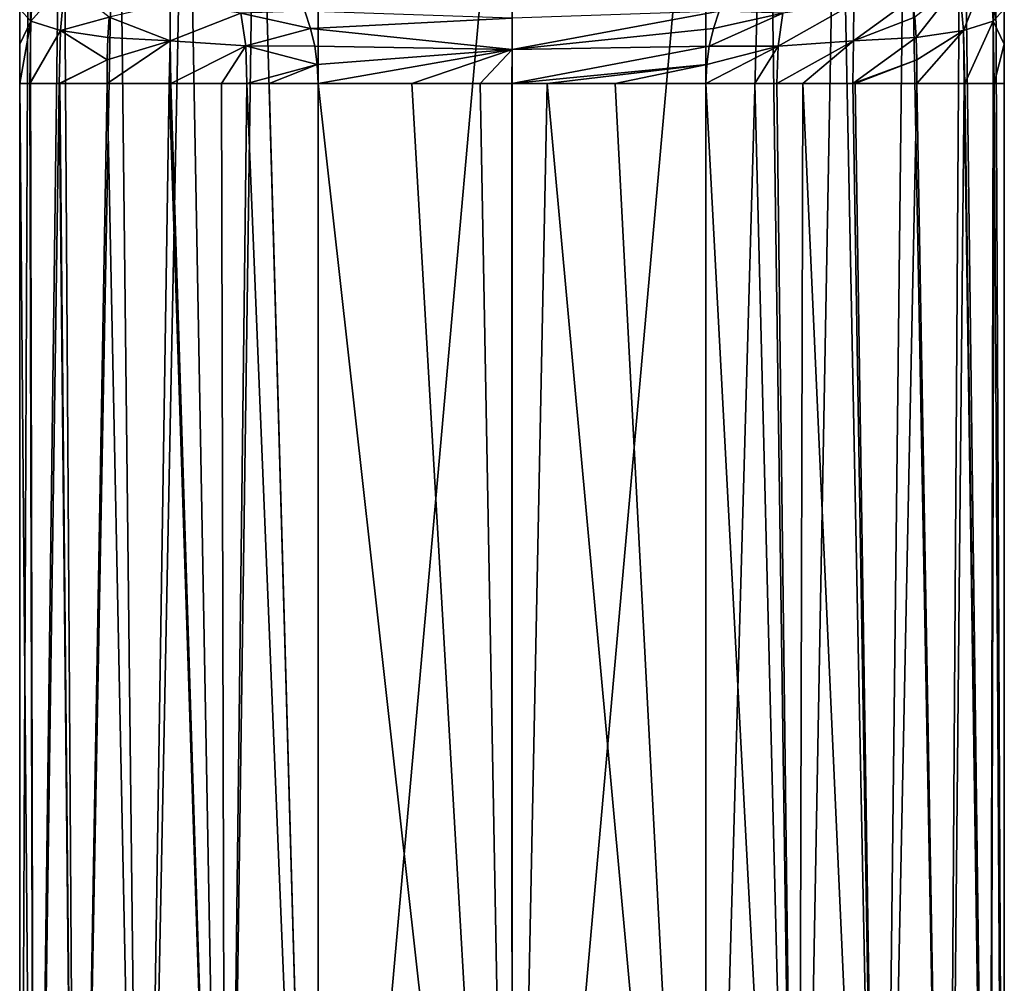
# Model space of a CAD drawing. Units: millimetres. Extents: x -26 to 26, y 0 to 137.
# Drawn here: x -20 to 20, y 38 to 76 of the extents above; entities that cross this region are included whole.
import ezdxf

# ---------------------------------------------------------------- set-up
doc = ezdxf.new("R2010")
doc.units = ezdxf.units.MM
doc.header["$LTSCALE"] = 65.185185
for name, color, linetype in [('256', 7, 'CONTINUOUS'), ('257', 7, 'CONTINUOUS'), ('258', 7, 'CONTINUOUS'), ('259', 7, 'CONTINUOUS'), ('265', 7, 'CONTINUOUS'), ('274', 7, 'CONTINUOUS'), ('275', 7, 'CONTINUOUS'), ('276', 7, 'CONTINUOUS'), ('277', 7, 'CONTINUOUS'), ('279', 7, 'CONTINUOUS'), ('280', 7, 'CONTINUOUS'), ('281', 7, 'CONTINUOUS'), ('282', 7, 'CONTINUOUS'), ('291', 7, 'CONTINUOUS'), ('303', 7, 'CONTINUOUS')]:
    doc.layers.add(name, color=color, linetype=linetype)

msp = doc.modelspace()

# ---------------------------------------------------------------- linework, layer by layer
at = {"layer": '256', "linetype": 'Continuous'}
for points in [[(0, 5, -24), (-7.684, 5, -23.941), (0, 91.415, -24), (0, 5, -24)], [(0, 91.415, -24), (-7.684, 5, -23.941), (-7.684, 91.411, -23.941), (0, 91.415, -24)], [(7.684, 91.411, -23.941), (0, 5, -24), (0, 91.415, -24), (7.684, 91.411, -23.941)], [(7.684, 5, -23.941), (0, 5, -24), (7.684, 91.411, -23.941), (7.684, 5, -23.941)]]:
    msp.add_3dface(points, dxfattribs=at)
at = {"layer": '257', "linetype": 'Continuous'}
for points in [[(-19.5, 5, -11.96), (-19.509, 5, 0), (-19.5, 92.702, -11.959), (-19.5, 5, -11.96)], [(-19.509, 5, 0), (-19.5, 5, 11.96), (-19.5, 92.702, -11.959), (-19.509, 5, 0)], [(-19.5, 92.702, -11.959), (-19.5, 5, 11.96), (-19.5, 73.847, 11.96), (-19.5, 92.702, -11.959)], [(-19.499, 76.807, 12.388), (-19.5, 92.702, -11.959), (-19.5, 75.415, 12.075), (-19.499, 76.807, 12.388)], [(-19.5, 75.415, 12.075), (-19.5, 92.702, -11.959), (-19.5, 73.847, 11.96), (-19.5, 75.415, 12.075)]]:
    msp.add_3dface(points, dxfattribs=at)
at = {"layer": '258', "linetype": 'Continuous'}
for points in [[(19.499, 76.807, 12.388), (19.5, 75.415, 12.075), (19.5, 92.702, -11.959), (19.499, 76.807, 12.388)], [(19.509, 5, 0), (19.5, 5, -11.96), (19.5, 92.702, -11.959), (19.509, 5, 0)], [(19.5, 75.415, 12.075), (19.509, 5, 0), (19.5, 92.702, -11.959), (19.5, 75.415, 12.075)], [(19.5, 73.847, 11.96), (19.509, 5, 0), (19.5, 75.415, 12.075), (19.5, 73.847, 11.96)], [(19.5, 5, 11.96), (19.509, 5, 0), (19.5, 73.847, 11.96), (19.5, 5, 11.96)]]:
    msp.add_3dface(points, dxfattribs=at)
at = {"layer": '259', "linetype": 'Continuous'}
for points in [[(-7.684, 5, 23.941), (0, 5, 24), (-7.684, 73.847, 23.941), (-7.684, 5, 23.941)], [(-7.684, 73.847, 23.941), (0, 5, 24), (-3.969, 73.847, 23.984), (-7.684, 73.847, 23.941)], [(-3.969, 73.847, 23.984), (0, 5, 24), (-1.268, 73.847, 23.998), (-3.969, 73.847, 23.984)], [(-1.268, 73.847, 23.998), (0, 5, 24), (-0.003, 73.847, 24), (-1.268, 73.847, 23.998)], [(-0.003, 73.847, 24), (0, 5, 24), (1.399, 73.847, 23.998), (-0.003, 73.847, 24)], [(0, 5, 24), (7.684, 5, 23.941), (1.399, 73.847, 23.998), (0, 5, 24)], [(1.399, 73.847, 23.998), (7.684, 5, 23.941), (4.092, 73.847, 23.983), (1.399, 73.847, 23.998)], [(4.092, 73.847, 23.983), (7.684, 5, 23.941), (7.684, 73.847, 23.941), (4.092, 73.847, 23.983)]]:
    msp.add_3dface(points, dxfattribs=at)
at = {"layer": '265', "linetype": 'Continuous'}
for points in [[(18.937, 78.575, 16.389), (19.061, 76.326, 15.327), (19.494, 79.283, 13.695), (18.937, 78.575, 16.389)], [(19.494, 79.283, 13.695), (19.061, 76.326, 15.327), (19.499, 76.8, 12.409), (19.494, 79.283, 13.695)], [(18.937, 78.575, 16.389), (17.714, 77.852, 18.968), (17.887, 75.949, 18.111), (18.937, 78.575, 16.389)], [(19.061, 76.326, 15.327), (18.937, 78.575, 16.389), (17.887, 75.949, 18.111), (19.061, 76.326, 15.327)], [(15.959, 76.488, 20.875), (16.013, 75.674, 20.585), (17.714, 77.852, 18.968), (15.959, 76.488, 20.875)], [(17.714, 77.852, 18.968), (16.013, 75.674, 20.585), (17.887, 75.949, 18.111), (17.714, 77.852, 18.968)], [(19.499, 76.8, 12.409), (19.061, 76.326, 15.327), (19.5, 75.413, 12.079), (19.499, 76.8, 12.409)], [(19.061, 76.326, 15.327), (17.887, 75.949, 18.111), (17.944, 73.847, 17.852), (19.061, 76.326, 15.327)], [(19.103, 73.847, 15.003), (19.061, 76.326, 15.327), (17.944, 73.847, 17.852), (19.103, 73.847, 15.003)], [(19.061, 76.326, 15.327), (19.103, 73.847, 15.003), (19.5, 75.413, 12.079), (19.061, 76.326, 15.327)], [(16.013, 75.674, 20.585), (16.044, 74.792, 20.414), (17.887, 75.949, 18.111), (16.013, 75.674, 20.585)], [(16.044, 74.792, 20.414), (16.044, 73.847, 20.368), (17.887, 75.949, 18.111), (16.044, 74.792, 20.414)], [(17.887, 75.949, 18.111), (16.044, 73.847, 20.368), (17.917, 73.847, 17.899), (17.887, 75.949, 18.111)], [(17.944, 73.847, 17.852), (17.887, 75.949, 18.111), (17.917, 73.847, 17.899), (17.944, 73.847, 17.852)], [(19.103, 73.847, 15.003), (19.5, 73.847, 11.96), (19.5, 75.413, 12.079), (19.103, 73.847, 15.003)]]:
    msp.add_3dface(points, dxfattribs=at)
at = {"layer": '274', "linetype": 'Continuous'}
for points in [[(19.5, 92.702, -11.959), (19.5, 5, -11.96), (19.113, 92.366, -14.966), (19.5, 92.702, -11.959)], [(19.113, 92.366, -14.966), (18.919, 5, -15.63), (17.806, 92.023, -18.089), (19.113, 92.366, -14.966)], [(19.5, 5, -11.96), (18.919, 5, -15.63), (19.113, 92.366, -14.966), (19.5, 5, -11.96)], [(15.633, 91.735, -20.766), (14.637, 5, -21.589), (12.923, 91.537, -22.647), (15.633, 91.735, -20.766)], [(17.245, 5, -18.945), (14.637, 5, -21.589), (15.633, 91.735, -20.766), (17.245, 5, -18.945)], [(17.806, 92.023, -18.089), (17.245, 5, -18.945), (15.633, 91.735, -20.766), (17.806, 92.023, -18.089)], [(18.919, 5, -15.63), (17.245, 5, -18.945), (17.806, 92.023, -18.089), (18.919, 5, -15.63)], [(11.346, 5, -23.309), (7.684, 5, -23.941), (10.125, 91.435, -23.652), (11.346, 5, -23.309)], [(7.684, 5, -23.941), (7.684, 91.411, -23.941), (10.125, 91.435, -23.652), (7.684, 5, -23.941)], [(12.923, 91.537, -22.647), (11.346, 5, -23.309), (10.125, 91.435, -23.652), (12.923, 91.537, -22.647)], [(14.637, 5, -21.589), (11.346, 5, -23.309), (12.923, 91.537, -22.647), (14.637, 5, -21.589)]]:
    msp.add_3dface(points, dxfattribs=at)
at = {"layer": '275', "linetype": 'Continuous'}
for points in [[(-19.5, 5, -11.96), (-19.5, 92.702, -11.959), (-19.114, 92.367, -14.962), (-19.5, 5, -11.96)], [(-18.919, 5, -15.63), (-19.5, 5, -11.96), (-19.114, 92.367, -14.962), (-18.919, 5, -15.63)], [(-17.81, 92.024, -18.083), (-18.919, 5, -15.63), (-19.114, 92.367, -14.962), (-17.81, 92.024, -18.083)], [(-17.245, 5, -18.945), (-18.919, 5, -15.63), (-17.81, 92.024, -18.083), (-17.245, 5, -18.945)], [(-15.639, 91.735, -20.76), (-17.245, 5, -18.945), (-17.81, 92.024, -18.083), (-15.639, 91.735, -20.76)], [(-14.637, 5, -21.589), (-17.245, 5, -18.945), (-15.639, 91.735, -20.76), (-14.637, 5, -21.589)], [(-12.93, 91.537, -22.644), (-14.637, 5, -21.589), (-15.639, 91.735, -20.76), (-12.93, 91.537, -22.644)], [(-11.346, 5, -23.309), (-14.637, 5, -21.589), (-12.93, 91.537, -22.644), (-11.346, 5, -23.309)], [(-10.13, 91.435, -23.651), (-11.346, 5, -23.309), (-12.93, 91.537, -22.644), (-10.13, 91.435, -23.651)], [(-7.684, 5, -23.941), (-11.346, 5, -23.309), (-10.13, 91.435, -23.651), (-7.684, 5, -23.941)], [(-7.684, 91.411, -23.941), (-7.684, 5, -23.941), (-10.13, 91.435, -23.651), (-7.684, 91.411, -23.941)]]:
    msp.add_3dface(points, dxfattribs=at)
at = {"layer": '276', "linetype": 'Continuous'}
for points in [[(-19.5, 5, 11.96), (-18.919, 5, 15.63), (-19.5, 73.847, 11.96), (-19.5, 5, 11.96)], [(-19.5, 73.847, 11.96), (-18.919, 5, 15.63), (-19.104, 73.847, 15), (-19.5, 73.847, 11.96)], [(-19.104, 73.847, 15), (-18.919, 5, 15.63), (-19.095, 73.847, 15.032), (-19.104, 73.847, 15)], [(-19.095, 73.847, 15.032), (-18.919, 5, 15.63), (-17.946, 73.847, 17.849), (-19.095, 73.847, 15.032)], [(-18.919, 5, 15.63), (-17.245, 5, 18.945), (-17.946, 73.847, 17.849), (-18.919, 5, 15.63)], [(-17.946, 73.847, 17.849), (-17.245, 5, 18.945), (-17.917, 73.847, 17.899), (-17.946, 73.847, 17.849)], [(-17.917, 73.847, 17.899), (-17.245, 5, 18.945), (-16.044, 73.847, 20.368), (-17.917, 73.847, 17.899)], [(-17.245, 5, 18.945), (-14.637, 5, 21.589), (-16.044, 73.847, 20.368), (-17.245, 5, 18.945)], [(-16.044, 73.847, 20.368), (-14.637, 5, 21.589), (-13.589, 73.847, 22.283), (-16.044, 73.847, 20.368)], [(-14.637, 5, 21.589), (-11.346, 5, 23.309), (-13.589, 73.847, 22.283), (-14.637, 5, 21.589)], [(-13.589, 73.847, 22.283), (-11.346, 5, 23.309), (-13.516, 73.847, 22.325), (-13.589, 73.847, 22.283)], [(-13.516, 73.847, 22.325), (-11.346, 5, 23.309), (-11.515, 73.847, 23.251), (-13.516, 73.847, 22.325)], [(-11.515, 73.847, 23.251), (-11.346, 5, 23.309), (-10.503, 73.847, 23.561), (-11.515, 73.847, 23.251)], [(-11.346, 5, 23.309), (-7.684, 5, 23.941), (-10.503, 73.847, 23.561), (-11.346, 5, 23.309)], [(-10.503, 73.847, 23.561), (-7.684, 5, 23.941), (-9.626, 73.847, 23.752), (-10.503, 73.847, 23.561)], [(-7.684, 5, 23.941), (-7.684, 73.847, 23.941), (-9.626, 73.847, 23.752), (-7.684, 5, 23.941)]]:
    msp.add_3dface(points, dxfattribs=at)
at = {"layer": '277', "linetype": 'Continuous'}
for points in [[(7.684, 5, 23.941), (11.346, 5, 23.309), (7.684, 73.847, 23.941), (7.684, 5, 23.941)], [(7.684, 73.847, 23.941), (11.346, 5, 23.309), (9.628, 73.847, 23.752), (7.684, 73.847, 23.941)], [(9.628, 73.847, 23.752), (11.346, 5, 23.309), (10.5, 73.847, 23.561), (9.628, 73.847, 23.752)], [(10.5, 73.847, 23.561), (11.346, 5, 23.309), (11.519, 73.847, 23.249), (10.5, 73.847, 23.561)], [(11.346, 5, 23.309), (14.637, 5, 21.589), (11.519, 73.847, 23.249), (11.346, 5, 23.309)], [(11.519, 73.847, 23.249), (14.637, 5, 21.589), (13.512, 73.847, 22.328), (11.519, 73.847, 23.249)], [(13.512, 73.847, 22.328), (14.637, 5, 21.589), (13.595, 73.847, 22.279), (13.512, 73.847, 22.328)], [(14.637, 5, 21.589), (16.044, 73.847, 20.368), (13.595, 73.847, 22.279), (14.637, 5, 21.589)], [(14.637, 5, 21.589), (17.245, 5, 18.945), (16.044, 73.847, 20.368), (14.637, 5, 21.589)], [(16.044, 73.847, 20.368), (17.245, 5, 18.945), (17.917, 73.847, 17.899), (16.044, 73.847, 20.368)], [(17.245, 5, 18.945), (18.919, 5, 15.63), (17.917, 73.847, 17.899), (17.245, 5, 18.945)], [(18.919, 5, 15.63), (17.944, 73.847, 17.852), (17.917, 73.847, 17.899), (18.919, 5, 15.63)], [(18.919, 5, 15.63), (19.103, 73.847, 15.003), (17.944, 73.847, 17.852), (18.919, 5, 15.63)], [(18.919, 5, 15.63), (19.5, 5, 11.96), (19.103, 73.847, 15.003), (18.919, 5, 15.63)], [(19.5, 5, 11.96), (19.5, 73.847, 11.96), (19.103, 73.847, 15.003), (19.5, 5, 11.96)]]:
    msp.add_3dface(points, dxfattribs=at)
at = {"layer": '279', "linetype": 'Continuous'}
for points in [[(15.959, 76.488, 20.875), (15.883, 77.256, 21.288), (13.538, 75.546, 22.546), (15.959, 76.488, 20.875)], [(15.883, 77.256, 21.288), (13.541, 77.03, 23.251), (13.538, 75.546, 22.546), (15.883, 77.256, 21.288)], [(10.738, 76.64, 24.357), (10.546, 75.339, 23.767), (13.541, 77.03, 23.251), (10.738, 76.64, 24.357)], [(13.541, 77.03, 23.251), (10.546, 75.339, 23.767), (13.538, 75.546, 22.546), (13.541, 77.03, 23.251)], [(7.981, 76.037, 24.458), (7.816, 75.333, 24.165), (10.738, 76.64, 24.357), (7.981, 76.037, 24.458)], [(10.738, 76.64, 24.357), (7.816, 75.333, 24.165), (10.546, 75.339, 23.767), (10.738, 76.64, 24.357)], [(8.211, 76.717, 24.888), (7.981, 76.037, 24.458), (10.738, 76.64, 24.357), (8.211, 76.717, 24.888)], [(16.013, 75.674, 20.585), (15.959, 76.488, 20.875), (13.538, 75.546, 22.546), (16.013, 75.674, 20.585)], [(7.684, 73.847, 23.941), (9.628, 73.847, 23.752), (10.546, 75.339, 23.767), (7.684, 73.847, 23.941)], [(7.716, 74.606, 23.996), (7.684, 73.847, 23.941), (10.546, 75.339, 23.767), (7.716, 74.606, 23.996)], [(7.816, 75.333, 24.165), (7.716, 74.606, 23.996), (10.546, 75.339, 23.767), (7.816, 75.333, 24.165)], [(9.628, 73.847, 23.752), (10.5, 73.847, 23.561), (10.546, 75.339, 23.767), (9.628, 73.847, 23.752)], [(10.5, 73.847, 23.561), (11.519, 73.847, 23.249), (13.538, 75.546, 22.546), (10.5, 73.847, 23.561)], [(10.546, 75.339, 23.767), (10.5, 73.847, 23.561), (13.538, 75.546, 22.546), (10.546, 75.339, 23.767)], [(11.519, 73.847, 23.249), (13.512, 73.847, 22.328), (13.538, 75.546, 22.546), (11.519, 73.847, 23.249)], [(16.044, 74.792, 20.414), (16.013, 75.674, 20.585), (13.512, 73.847, 22.328), (16.044, 74.792, 20.414)], [(13.512, 73.847, 22.328), (16.013, 75.674, 20.585), (13.538, 75.546, 22.546), (13.512, 73.847, 22.328)], [(16.044, 74.792, 20.414), (13.512, 73.847, 22.328), (13.595, 73.847, 22.279), (16.044, 74.792, 20.414)], [(16.044, 73.847, 20.368), (16.044, 74.792, 20.414), (13.595, 73.847, 22.279), (16.044, 73.847, 20.368)]]:
    msp.add_3dface(points, dxfattribs=at)
at = {"layer": '280', "linetype": 'Continuous'}
for points in [[(-7.981, 76.037, 24.458), (0, 76.437, 25.002), (-8.211, 76.717, 24.888), (-7.981, 76.037, 24.458)], [(7.981, 76.037, 24.458), (8.211, 76.717, 24.888), (0, 75.199, 24.27), (7.981, 76.037, 24.458)], [(0, 75.199, 24.27), (8.211, 76.717, 24.888), (0, 76.437, 25.002), (0, 75.199, 24.27)], [(0, 75.199, 24.27), (0, 76.437, 25.002), (-7.981, 76.037, 24.458), (0, 75.199, 24.27)], [(-7.816, 75.333, 24.165), (0, 75.199, 24.27), (-7.981, 76.037, 24.458), (-7.816, 75.333, 24.165)], [(7.816, 75.333, 24.165), (7.981, 76.037, 24.458), (0, 75.199, 24.27), (7.816, 75.333, 24.165)], [(-7.716, 74.606, 23.996), (0, 75.199, 24.27), (-7.816, 75.333, 24.165), (-7.716, 74.606, 23.996)], [(-0.003, 73.847, 24), (7.716, 74.606, 23.996), (7.816, 75.333, 24.165), (-0.003, 73.847, 24)], [(-0.003, 73.847, 24), (7.816, 75.333, 24.165), (0, 75.199, 24.27), (-0.003, 73.847, 24)], [(-7.684, 73.847, 23.941), (0, 75.199, 24.27), (-7.716, 74.606, 23.996), (-7.684, 73.847, 23.941)], [(-7.684, 73.847, 23.941), (-3.969, 73.847, 23.984), (0, 75.199, 24.27), (-7.684, 73.847, 23.941)], [(-3.969, 73.847, 23.984), (-1.268, 73.847, 23.998), (0, 75.199, 24.27), (-3.969, 73.847, 23.984)], [(-1.268, 73.847, 23.998), (-0.003, 73.847, 24), (0, 75.199, 24.27), (-1.268, 73.847, 23.998)], [(-0.003, 73.847, 24), (1.399, 73.847, 23.998), (7.716, 74.606, 23.996), (-0.003, 73.847, 24)], [(1.399, 73.847, 23.998), (4.092, 73.847, 23.983), (7.716, 74.606, 23.996), (1.399, 73.847, 23.998)], [(4.092, 73.847, 23.983), (7.684, 73.847, 23.941), (7.716, 74.606, 23.996), (4.092, 73.847, 23.983)]]:
    msp.add_3dface(points, dxfattribs=at)
at = {"layer": '281', "linetype": 'Continuous'}
for points in [[(-13.543, 77.031, 23.25), (-15.959, 76.488, 20.875), (-13.541, 75.546, 22.544), (-13.543, 77.031, 23.25)], [(-10.741, 76.641, 24.357), (-13.543, 77.031, 23.25), (-13.541, 75.546, 22.544), (-10.741, 76.641, 24.357)], [(-15.959, 76.488, 20.875), (-16.013, 75.674, 20.585), (-13.541, 75.546, 22.544), (-15.959, 76.488, 20.875)], [(-10.549, 75.34, 23.766), (-10.741, 76.641, 24.357), (-13.541, 75.546, 22.544), (-10.549, 75.34, 23.766)], [(-7.981, 76.037, 24.458), (-8.211, 76.717, 24.888), (-10.741, 76.641, 24.357), (-7.981, 76.037, 24.458)], [(-10.549, 75.34, 23.766), (-7.981, 76.037, 24.458), (-10.741, 76.641, 24.357), (-10.549, 75.34, 23.766)], [(-7.816, 75.333, 24.165), (-7.981, 76.037, 24.458), (-10.549, 75.34, 23.766), (-7.816, 75.333, 24.165)], [(-16.013, 75.674, 20.585), (-16.044, 74.792, 20.414), (-13.541, 75.546, 22.544), (-16.013, 75.674, 20.585)], [(-16.044, 73.847, 20.368), (-13.589, 73.847, 22.283), (-13.541, 75.546, 22.544), (-16.044, 73.847, 20.368)], [(-16.044, 74.792, 20.414), (-16.044, 73.847, 20.368), (-13.541, 75.546, 22.544), (-16.044, 74.792, 20.414)], [(-13.589, 73.847, 22.283), (-13.516, 73.847, 22.325), (-13.541, 75.546, 22.544), (-13.589, 73.847, 22.283)], [(-13.516, 73.847, 22.325), (-10.549, 75.34, 23.766), (-13.541, 75.546, 22.544), (-13.516, 73.847, 22.325)], [(-13.516, 73.847, 22.325), (-11.515, 73.847, 23.251), (-10.549, 75.34, 23.766), (-13.516, 73.847, 22.325)], [(-11.515, 73.847, 23.251), (-10.503, 73.847, 23.561), (-10.549, 75.34, 23.766), (-11.515, 73.847, 23.251)], [(-10.503, 73.847, 23.561), (-7.716, 74.606, 23.996), (-10.549, 75.34, 23.766), (-10.503, 73.847, 23.561)], [(-7.716, 74.606, 23.996), (-7.816, 75.333, 24.165), (-10.549, 75.34, 23.766), (-7.716, 74.606, 23.996)], [(-10.503, 73.847, 23.561), (-9.626, 73.847, 23.752), (-7.716, 74.606, 23.996), (-10.503, 73.847, 23.561)], [(-9.626, 73.847, 23.752), (-7.684, 73.847, 23.941), (-7.716, 74.606, 23.996), (-9.626, 73.847, 23.752)]]:
    msp.add_3dface(points, dxfattribs=at)
at = {"layer": '282', "linetype": 'Continuous'}
for points in [[(-19.062, 76.327, 15.324), (-18.938, 78.576, 16.386), (-19.499, 76.8, 12.409), (-19.062, 76.327, 15.324)], [(-18.938, 78.576, 16.386), (-19.062, 76.327, 15.324), (-17.716, 77.853, 18.966), (-18.938, 78.576, 16.386)], [(-19.062, 76.327, 15.324), (-17.889, 75.95, 18.109), (-17.716, 77.853, 18.966), (-19.062, 76.327, 15.324)], [(-17.889, 75.95, 18.109), (-15.959, 76.488, 20.875), (-17.716, 77.853, 18.966), (-17.889, 75.95, 18.109)], [(-19.5, 75.413, 12.079), (-19.062, 76.327, 15.324), (-19.499, 76.8, 12.409), (-19.5, 75.413, 12.079)], [(-16.013, 75.674, 20.585), (-15.959, 76.488, 20.875), (-17.889, 75.95, 18.109), (-16.013, 75.674, 20.585)], [(-19.5, 73.847, 11.96), (-19.104, 73.847, 15), (-19.062, 76.327, 15.324), (-19.5, 73.847, 11.96)], [(-19.5, 73.847, 11.96), (-19.062, 76.327, 15.324), (-19.5, 75.413, 12.079), (-19.5, 73.847, 11.96)], [(-19.062, 76.327, 15.324), (-19.104, 73.847, 15), (-17.889, 75.95, 18.109), (-19.062, 76.327, 15.324)], [(-19.104, 73.847, 15), (-19.095, 73.847, 15.032), (-17.889, 75.95, 18.109), (-19.104, 73.847, 15)], [(-19.095, 73.847, 15.032), (-17.946, 73.847, 17.849), (-17.889, 75.95, 18.109), (-19.095, 73.847, 15.032)], [(-17.946, 73.847, 17.849), (-16.044, 74.792, 20.414), (-17.889, 75.95, 18.109), (-17.946, 73.847, 17.849)], [(-16.044, 74.792, 20.414), (-16.013, 75.674, 20.585), (-17.889, 75.95, 18.109), (-16.044, 74.792, 20.414)], [(-17.946, 73.847, 17.849), (-17.917, 73.847, 17.899), (-16.044, 74.792, 20.414), (-17.946, 73.847, 17.849)], [(-17.917, 73.847, 17.899), (-16.044, 73.847, 20.368), (-16.044, 74.792, 20.414), (-17.917, 73.847, 17.899)]]:
    msp.add_3dface(points, dxfattribs=at)
at = {"layer": '291', "linetype": 'Continuous'}
for points in [[(19.5, 75.415, 12.075), (19.499, 76.807, 12.388), (19.499, 76.8, 12.409), (19.5, 75.415, 12.075)], [(19.5, 75.415, 12.075), (19.499, 76.8, 12.409), (19.5, 75.413, 12.079), (19.5, 75.415, 12.075)], [(19.5, 73.847, 11.96), (19.5, 75.415, 12.075), (19.5, 75.413, 12.079), (19.5, 73.847, 11.96)]]:
    msp.add_3dface(points, dxfattribs=at)
at = {"layer": '303', "linetype": 'Continuous'}
for points in [[(-19.499, 76.807, 12.388), (-19.5, 75.415, 12.075), (-19.499, 76.8, 12.409), (-19.499, 76.807, 12.388)], [(-19.5, 75.415, 12.075), (-19.5, 75.413, 12.079), (-19.499, 76.8, 12.409), (-19.5, 75.415, 12.075)], [(-19.5, 75.415, 12.075), (-19.5, 73.847, 11.96), (-19.5, 75.413, 12.079), (-19.5, 75.415, 12.075)]]:
    msp.add_3dface(points, dxfattribs=at)

doc.saveas('drawing.dxf')
